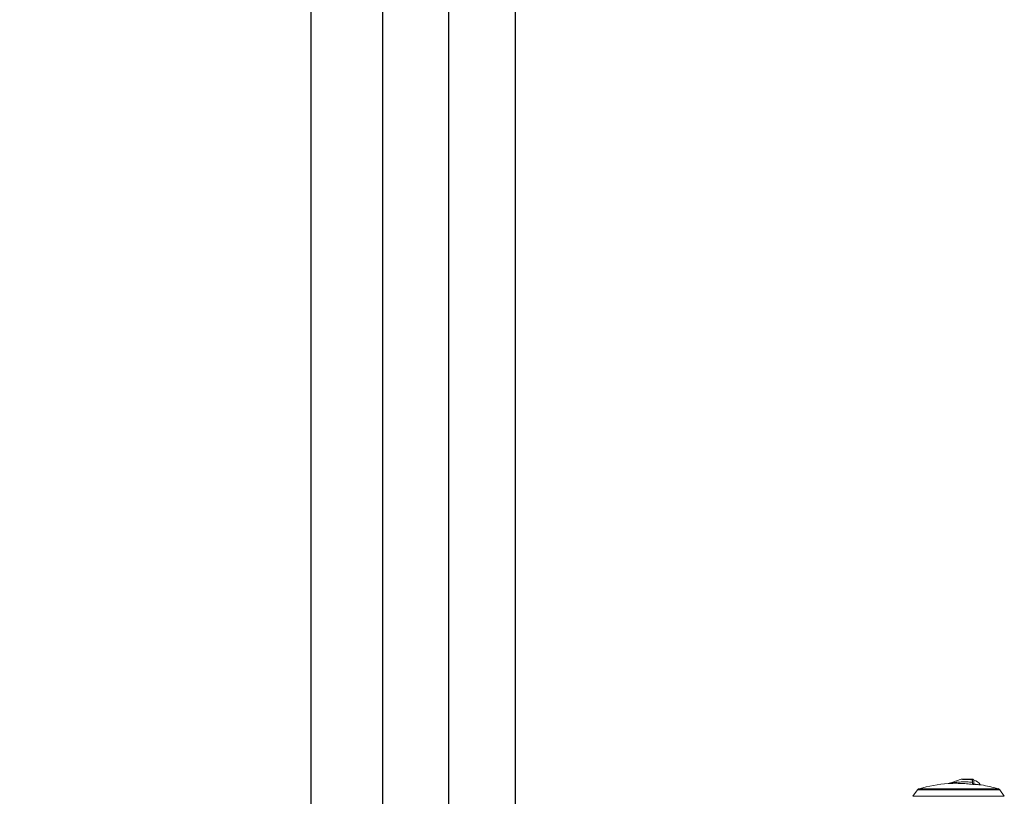
# Model space of a CAD drawing. Extents: x -7645 to 32936, y 198 to 28509.
# Drawn here: x -2448 to -2077, y 15664 to 15957 of the extents above; entities that cross this region are included whole.
import ezdxf

# ---------------------------------------------------------------- set-up
doc = ezdxf.new("R2010")
doc.units = 0
doc.header["$LTSCALE"] = 20
doc.header["$PDMODE"] = 3
doc.header["$PDSIZE"] = 2
doc.linetypes.add('CENTER', pattern=[2, 1.25, -0.25, 0.25, -0.25])
doc.linetypes.add('SLD-Solid', pattern=[0])
doc.layers.get('0').update_dxf_attribs({"linetype": 'CONTINUOUS'})
doc.layers.get('DEFPOINTS').update_dxf_attribs({"linetype": 'CONTINUOUS'})
for name, color, linetype in [('センター', 3, 'CENTER'), ('寸法', 4, 'CONTINUOUS'), ('部品', 7, 'CONTINUOUS'), ('部品1', 7, 'CONTINUOUS')]:
    doc.layers.add(name, color=color, linetype=linetype)
doc.styles.add('STYLE1', font='isocp.shx', dxfattribs={"bigfont": 'bigfont.shx'})
doc.dimstyles.new('INABA_S100-2023', dxfattribs={"dimscale": 100, "dimtxt": 3, "dimasz": 2.5, "dimexe": 1.5, "dimexo": 0.5, "dimgap": 1, "dimtad": 3, "dimdec": 1, "dimdsep": 46, "dimtxsty": 'STYLE1', "dimblk1": 'DOTSMALL', "dimblk2": 'DOTSMALL', "dimsah": 1, "dimcen": 0, "dimclrt": 7, "dimadec": 0, "dimazin": 0, "dimtfac": 1, "dimtdec": 1, "dimtix": 1, "dimtmove": 0, "dimatfit": 3, "dimldrblk": 'DOTSMALL', "dimfxl": 1, "dimtolj": 1, "dimtzin": 0, "dimarcsym": 0})

# ---------------------------------------------------------------- blocks, each defined once
blk = doc.blocks.new('_DOTSMALL')
at = {"color": 0, "linetype": 'ByBlock', "ltscale": 50, "const_width": 0.5}
blk.add_lwpolyline([(-0.0625, 0, 1), (0.0625, 0, 1)], format="xyb", close=True, dxfattribs=at)
blk = doc.blocks.new('*D45')
at = {"layer": 'DEFPOINTS', "color": 0, "ltscale": 50}
for p in [(-2311.4, 18190.3), (-3395.68, 15390.3), (-2311.4, 15390.3)]:
    blk.add_point(p, dxfattribs=at)
at = {"layer": '寸法', "color": 0, "lineweight": -2, "ltscale": 50}
for p, q in [((-2361.4, 18190.3), (-3545.68, 18190.3)), ((-3395.68, 18190.3), (-3395.68, 15390.3)), ((-2361.4, 15390.3), (-3545.68, 15390.3))]:
    blk.add_line(p, q, dxfattribs=at)
at = {"layer": '寸法', "color": 0, "lineweight": -2, "ltscale": 50, "xscale": 250, "yscale": 250, "zscale": 250}
for p, rotation in [((-3395.68, 18190.3), 90), ((-3395.68, 15390.3), 270)]:
    blk.add_blockref('_DOTSMALL', p, dxfattribs=dict(at, rotation=rotation))
at = {"layer": '寸法', "color": 7, "ltscale": 50, "insert": (-3645.71, 16790.3), "char_height": 300, "attachment_point": 5, "rotation": 90, "style": 'STYLE1'}
blk.add_mtext('\\A1;2800', dxfattribs=at)

msp = doc.modelspace()

# ---------------------------------------------------------------- linework, layer by layer
at = {"layer": 'センター', "ltscale": 50}
msp.add_line((-2286.4, 15390.3), (-2286.4, 22790.3), dxfattribs=at)
at = {"layer": '部品', "linetype": 'SLD-Solid', "lineweight": 15}
for p, q in [((-2093.02, 15670.76), (-2097.57, 15669.18)), ((-2092.89, 15670.78), (-2093.02, 15670.76)), ((-2093.02, 15670.76), (-2092.89, 15670.78)), ((-2092.89, 15670.78), (-2090.98, 15670.78)), ((-2092.89, 15670.78), (-2092.89, 15670.78)), ((-2092.89, 15670.78), (-2092.89, 15670.78)), ((-2088.63, 15670.73), (-2088.63, 15670.73)), ((-2088.25, 15670.35), (-2088.24, 15670.35)), ((-2088.24, 15670.35), (-2088.24, 15669.23)), ((-2109.52, 15666.73), (-2111.21, 15664.3)), ((-2109.52, 15666.73), (-2078.41, 15666.73)), ((-2079.04, 15667.18), (-2108.88, 15667.18)), ((-2076.71, 15664.3), (-2078.41, 15666.73)), ((-2076.71, 15664.3), (-2111.21, 15664.3))]:
    msp.add_line(p, q, dxfattribs=at)
for centre, radius, start, end in [((-2088.55, 15670.54), 0.201, 112.1804, 176.9849), ((-2088.63, 15670.35), 0.381, 0.0199, 89.9803), ((-2088.2, 15667.7), 2.54, 21.8431, 91.095), ((-2108.56, 15666.06), 1.17, 105.8521, 145), ((-2093.96, 15614.65), 54.61, 94.108, 105.8521), ((-2097.96, 15670.28), 1.17, 274.108, 289.1334), ((-2087.65, 15669.02), 0.625, 160.6781, 164.6584), ((-2087.88, 15669.19), 0.381, 180.1187, 263.637), ((-2087.32, 15668.65), 0.62, 160.6661, 164.6606), ((-2093.96, 15614.65), 54.61, 74.1479, 80.9955), ((-2079.36, 15666.06), 1.17, 35, 74.1479)]:
    msp.add_arc(centre, radius, start, end, dxfattribs=at)
at = {"layer": '部品', "linetype": 'SLD-Solid', "lineweight": 15, "extrusion": (0, 0, -1)}
for centre, major_axis, start_param, end_param in [((-2088.2, 15670.78), (-2.78, 0), 4.867219, 6.283185), ((-2088.2, 15668.32), (0, -3.58), 1.913662, 2.174391)]:
    msp.add_ellipse(centre, major_axis=major_axis, ratio=0.017455, start_param=start_param, end_param=end_param, dxfattribs=at)
at = {"layer": '部品', "linetype": 'SLD-Solid', "lineweight": 15}
for points, knots in [([(-2088.76, 15669.64), (-2089.46, 15669.68), (-2090.86, 15669.76), (-2092.89, 15669.74), (-2094.82, 15669.62), (-2096.18, 15669.44), (-2097.05, 15669.29), (-2097.35, 15669.23), (-2097.52, 15669.19), (-2097.56, 15669.18), (-2097.57, 15669.18), (-2097.57, 15669.18), (-2097.57, 15669.18)], [0, 0, 0, 0, 0.234958, 0.469899, 0.678718, 0.882495, 0.928532, 0.974351, 0.989571, 0.994701, 0.998807, 1, 1, 1, 1]), ([(-2093.02, 15670.76), (-2093.02, 15670.76), (-2093.02, 15670.76), (-2092.94, 15670.75), (-2092.71, 15670.73), (-2092.33, 15670.7), (-2091.85, 15670.67), (-2091.08, 15670.64), (-2090.05, 15670.59), (-2089.19, 15670.57), (-2088.75, 15670.56)], [0, 0, 0, 0, 0.024586, 0.079516, 0.16777, 0.251954, 0.369954, 0.489305, 0.744106, 1, 1, 1, 1]), ([(-2088.63, 15670.73), (-2089.06, 15670.73), (-2089.92, 15670.74), (-2090.95, 15670.75), (-2091.72, 15670.76), (-2092.2, 15670.76), (-2092.57, 15670.77), (-2092.82, 15670.77), (-2092.87, 15670.78), (-2092.89, 15670.78)], [0, 0, 0, 0, 0.268219, 0.53691, 0.658708, 0.781207, 0.865111, 0.949612, 1, 1, 1, 1]), ([(-2088.75, 15670.56), (-2088.76, 15670.34), (-2088.76, 15670.05), (-2088.76, 15669.72), (-2088.76, 15669.64)], [0, 0, 0, 0, 0.745947, 1, 1, 1, 1]), ([(-2088.76, 15669.64), (-2088.76, 15669.62), (-2088.75, 15669.46), (-2088.72, 15669.18), (-2088.68, 15668.91), (-2088.64, 15668.8), (-2088.63, 15668.78), (-2088.62, 15668.78)], [0, 0, 0, 0, 0.056391, 0.331659, 0.642774, 0.946241, 1, 1, 1, 1]), ([(-2088.24, 15670.35), (-2088.25, 15670.4), (-2088.26, 15670.48), (-2088.32, 15670.6), (-2088.42, 15670.68), (-2088.53, 15670.73), (-2088.6, 15670.73), (-2088.63, 15670.73)], [0, 0, 0, 0, 0.214321, 0.428644, 0.642873, 0.856689, 1, 1, 1, 1]), ([(-2088.26, 15669.19), (-2088.26, 15669.26), (-2088.26, 15669.37), (-2088.26, 15669.49), (-2088.25, 15669.52)], [0, 0, 0, 0, 0.696367, 1, 1, 1, 1]), ([(-2097.87, 15669.12), (-2097.87, 15669.12), (-2097.85, 15669.12), (-2097.69, 15669.13), (-2097.39, 15669.15), (-2096.83, 15669.17), (-2096.09, 15669.19), (-2095.43, 15669.21), (-2095.05, 15669.2), (-2094.98, 15669.2)], [0, 0, 0, 0, 0.055283, 0.116578, 0.251214, 0.391849, 0.663378, 0.93625, 1, 1, 1, 1]), ([(-2097.86, 15669.12), (-2097.86, 15669.12), (-2097.82, 15669.12), (-2097.74, 15669.13), (-2097.65, 15669.15), (-2097.59, 15669.17), (-2097.57, 15669.18)], [0, 0, 0, 0, 0.030982, 0.417951, 0.792746, 1, 1, 1, 1]), ([(-2094.98, 15669.2), (-2094.44, 15669.2), (-2093.12, 15669.19), (-2091, 15669.06), (-2089.42, 15668.87), (-2088.62, 15668.78)], [0, 0, 0, 0, 0.256041, 0.627568, 1, 1, 1, 1]), ([(-2088.62, 15668.78), (-2088.62, 15668.78), (-2088.62, 15668.78), (-2088.6, 15668.78), (-2088.54, 15668.8), (-2088.43, 15668.87), (-2088.29, 15669.03), (-2088.27, 15669.15), (-2088.26, 15669.19)], [0, 0, 0, 0, 0.005144, 0.027385, 0.101468, 0.399445, 0.798192, 1, 1, 1, 1]), ([(-2088.62, 15668.78), (-2088.62, 15668.78), (-2088.59, 15668.78), (-2088.47, 15668.78), (-2088.29, 15668.78), (-2088.1, 15668.78), (-2087.96, 15668.79), (-2087.93, 15668.8), (-2087.92, 15668.81)], [0, 0, 0, 0, 0.004014, 0.087593, 0.354285, 0.556345, 0.757891, 1, 1, 1, 1]), ([(-2087.91, 15668.85), (-2087.95, 15668.86), (-2088.03, 15668.88), (-2088.14, 15668.95), (-2088.21, 15669.06), (-2088.24, 15669.15), (-2088.24, 15669.21), (-2088.24, 15669.23)], [0, 0, 0, 0, 0.227891, 0.455803, 0.683684, 0.913549, 1, 1, 1, 1]), ([(-2085.41, 15668.58), (-2085.42, 15668.59), (-2085.44, 15668.59), (-2085.56, 15668.6), (-2085.75, 15668.62), (-2086.01, 15668.65), (-2086.33, 15668.68), (-2086.7, 15668.72), (-2087.12, 15668.77), (-2087.52, 15668.81), (-2087.79, 15668.84), (-2087.91, 15668.85)], [0, 0, 0, 0, 0.112593, 0.228457, 0.341071, 0.456936, 0.569845, 0.685994, 0.79951, 0.916286, 1, 1, 1, 1])]:
    msp.add_open_spline(points, degree=3, knots=knots, dxfattribs=at)
at = {"layer": '部品1'}
msp.add_line((-2338.4, 15250.3), (-2338.4, 22930.3), dxfattribs=at)
at = {"layer": '部品1', "ltscale": 50}
for p, q in [((-2261.4, 22830.3), (-2261.4, 15350.3)), ((-2311.4, 22790.3), (-2311.4, 15390.3))]:
    msp.add_line(p, q, dxfattribs=at)

# ---------------------------------------------------------------- dimensions: what is measured, and where the dimension line sits
at = {"layer": '寸法', "ltscale": 50}
dim = msp.add_linear_dim(base=(-3395.68, 15390.3), p1=(-2311.4, 18190.3), p2=(-2311.4, 15390.3), angle=90, dimstyle='INABA_S100-2023', dxfattribs=at)
dim.commit()
dim.dimension.update_dxf_attribs({"geometry": '*D45', "text_midpoint": (-3395.68, 16790.3), "dimtype": 160})

doc.saveas('drawing.dxf')
